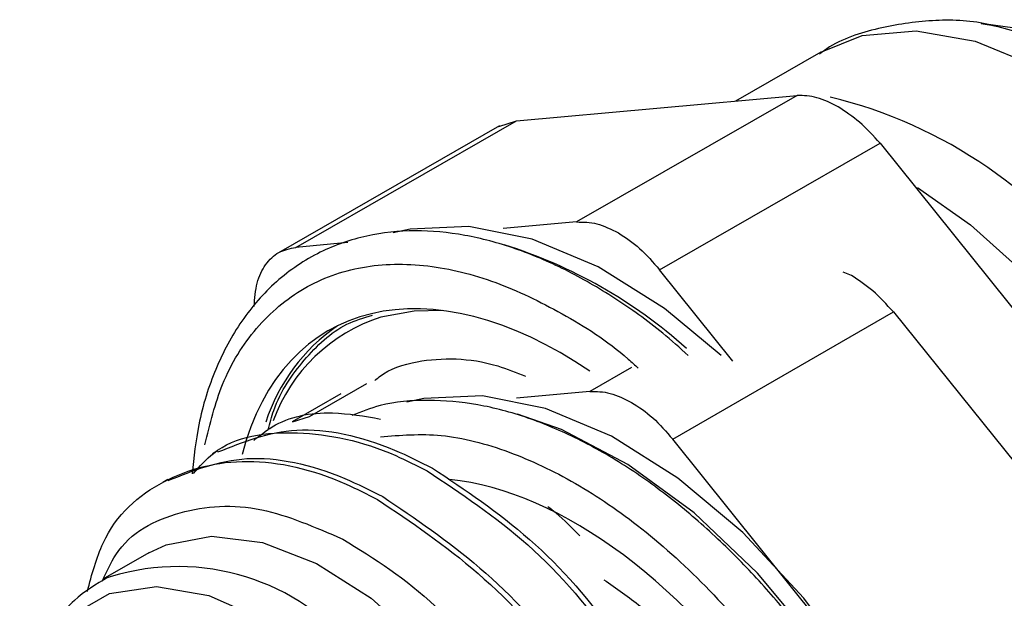
# Model space of a CAD drawing. Units: inches. Extents: x 0.3 to 16.7, y 0.3 to 10.7.
# Drawn here: x 12.8 to 12.8, y 8.3 to 8.3 of the extents above; entities that cross this region are included whole.
import ezdxf

# ---------------------------------------------------------------- set-up
doc = ezdxf.new("R2010")
doc.units = ezdxf.units.IN
doc.header["$MEASUREMENT"] = 0

msp = doc.modelspace()

# ---------------------------------------------------------------- linework, layer by layer
at = {"color": 7, "linetype": 'Continuous', "lineweight": 25}
for p, q in [((12.8488194287, 8.2949439934), (12.8473093671, 8.2951561848)), ((12.8473093671, 8.2951561848), (12.8476440583, 8.2950986615)), ((12.8435661413, 8.2944857155), (12.8415720282, 8.2933420136)), ((12.8364623526, 8.2928804863), (12.8430167421, 8.2934725062)), ((12.8430167421, 8.2934725062), (12.8378663317, 8.290518544)), ((12.8360667656, 8.2927596065), (12.8309095837, 8.2898017609)), ((12.8313119405, 8.2899265239), (12.8364623531, 8.2928804865)), ((12.8360524412, 8.2927514126), (12.8364623526, 8.2928804863)), ((12.8397995847, 8.2894025006), (12.844949993, 8.2923564668)), ((12.8449499923, 8.2923564663), (12.8514798631, 8.2842110618)), ((12.837866332, 8.2905185441), (12.8361492767, 8.2903634524)), ((12.8325290757, 8.2900364606), (12.8313119405, 8.2899265239)), ((12.8415097913, 8.2872691773), (12.8397995847, 8.2894025006)), ((12.8442776422, 8.2892680747), (12.844090296, 8.2893493141)), ((12.8401084175, 8.2854460974), (12.8452588529, 8.288419386)), ((12.8452588522, 8.2884193855), (12.851800984, 8.2802810362)), ((12.8381751648, 8.2865621409), (12.8364613214, 8.2864088975)), ((12.8323675811, 8.2865087233), (12.8312294389, 8.2858516878)), ((12.831238162, 8.2858566909), (12.8316330343, 8.2859771759)), ((12.8466505468, 8.2773077507), (12.8401084175, 8.2854460974)), ((12.82948665, 8.2851731598), (12.829367911, 8.2851050584)), ((12.8283266982, 8.2845078821), (12.8282079649, 8.2844397839)), ((12.8278819404, 8.282793516), (12.8268106634, 8.2821790967))]:
    msp.add_line(p, q, dxfattribs=at)
at = {"color": 8, "linetype": 'Continuous', "lineweight": 25}
for p, q in [((12.8391468232, 8.2871230678), (12.8381751645, 8.2865621408)), ((12.8316330343, 8.2859771759), (12.8329711318, 8.2867496432))]:
    msp.add_line(p, q, dxfattribs=at)
at = {"color": 8, "linetype": 'Continuous', "lineweight": 25, "flags": 128}
for points in [[(12.8476440583, 8.2950986615), (12.8484793253, 8.2948681843), (12.8499224949, 8.2941996772), (12.8513647421, 8.2932024686), (12.8527506419, 8.2919148807), (12.8540269352, 8.2903863947), (12.8551445745, 8.2886757495), (12.8556187661, 8.2877952036)], [(12.8435661413, 8.2944857155), (12.8445314104, 8.2948701807), (12.845793224, 8.294984153), (12.8471690745, 8.2947409367), (12.848609235, 8.2941493223), (12.8500616545, 8.2932306922), (12.8514738386, 8.2920182481), (12.8527947473, 8.290555811), (12.8539766397, 8.2888962371), (12.8549767989, 8.2870995077), (12.8549828619, 8.2870870268)], [(12.8458203651, 8.2913215941), (12.8470614956, 8.2904490817), (12.8480388378, 8.2895736197)], [(12.8347374514, 8.2884501476), (12.834073501, 8.2884393805), (12.8332996629, 8.2882934281)], [(12.8248692731, 8.2790172954), (12.8249230205, 8.2792863181), (12.8253539379, 8.2804511298), (12.8260452568, 8.281320108), (12.8269623113, 8.2818496783), (12.8280591167, 8.2820132859), (12.8292806745, 8.2818027269), (12.8305657307, 8.2812285596), (12.8318498471, 8.2803195751), (12.833068633, 8.2791213537), (12.8331763956, 8.2789973109)]]:
    msp.add_lwpolyline(points, dxfattribs=at)
at = {"color": 7, "linetype": 'Continuous', "lineweight": 25, "flags": 128}
for points in [[(12.8412424884, 8.2874017717), (12.8399200264, 8.2884966713), (12.8383697345, 8.2894723068), (12.8368310242, 8.2901192215), (12.8353533508, 8.2904166228), (12.8339842079, 8.2903549522), (12.8335874465, 8.2902625382)], [(12.847726227, 8.2703075557), (12.8475870995, 8.2721729425), (12.8471741889, 8.2741390075), (12.8465007663, 8.2761425596), (12.8455884761, 8.2781192029), (12.8444666401, 8.2800054066), (12.8431713151, 8.2817405466), (12.8417441337, 8.2832688539), (12.8402309669, 8.2845412076), (12.838680449, 8.2855167131), (12.837142415, 8.2861640169), (12.8356662985, 8.2864623141), (12.8342995431, 8.2864020172), (12.8339048432, 8.2863104478)], [(12.8469665394, 8.2673580782), (12.8470348582, 8.2675895532), (12.8473124318, 8.2691955889), (12.8473124318, 8.2709907127), (12.8470348582, 8.2729172279), (12.8464886325, 8.2749132148), (12.8456913107, 8.2769145207), (12.8446685196, 8.278856822), (12.8434531324, 8.2806776915), (12.8420842126, 8.282318605), (12.8406057585, 8.2837268221), (12.8390652889, 8.2848570816), (12.8375123156, 8.2856730561), (12.8364851938, 8.2860316788)], [(12.8278819404, 8.282793516), (12.8282853759, 8.2829846708), (12.8293490662, 8.2831875226), (12.8305370642, 8.2830401764), (12.8317956612, 8.2825492938), (12.8330679566, 8.2817370673), (12.8342964306, 8.2806402173), (12.8345693322, 8.2803499581)]]:
    msp.add_lwpolyline(points, dxfattribs=at)
at = {"color": 7, "linetype": 'Continuous', "lineweight": 25}
for centre, radius, start, end in [((12.8411758744, 8.2826759634), 0.0110707728327108, 34.4436383516, 76.3900321833), ((12.8326948579, 8.2789181156), 0.0116040409584453, 48.1937953366, 72.5328720115), ((12.8344880933, 8.2845402308), 0.003936858767136, 107.5701204251, 160.1956924424), ((12.8347458526, 8.2845152273), 0.0043429213308315, 124.5596901778, 162.1741285312)]:
    msp.add_arc(centre, radius, start, end, dxfattribs=at)
at = {"color": 8, "linetype": 'Continuous', "lineweight": 25}
msp.add_arc((12.8285623174, 8.2771350199), 0.0053395694899217, 40.6106955683, 109.1505549963, dxfattribs=at)
at = {"color": 7, "linetype": 'Continuous', "lineweight": 25}
for centre, major_axis, ratio, start_param, end_param in [((12.8374987602, 8.2785385809), (-0.005414036672581446, 0.00944791119916033), 0.5790021306, 5.414870517688965, 6.815440855153494), ((12.8378375431, 8.2745945225), (-0.005440621796395817, 0.009432627079672073), 0.5771312031, 2.664888328748486, 5.8896194231357)]:
    msp.add_ellipse(centre, major_axis=major_axis, ratio=ratio, start_param=start_param, end_param=end_param, dxfattribs=at)
for points, knots in [([(12.84772852116318, 8.29506407604963), (12.84763308667034, 8.295089549215291), (12.8471187402101, 8.295226837445124), (12.84615964774802, 8.295253405934329), (12.84489924688146, 8.295067007823455), (12.84399313736988, 8.294778406758498), (12.84358798721435, 8.294481320295962), (12.84353157279041, 8.294439953011725)], [0, 0, 0, 0, 0.0665120417486876, 0.3584682248227765, 0.652003280755608, 0.9515438062187852, 1, 1, 1, 1]), ([(12.8439696232038, 8.293205694011512), (12.84380163400394, 8.293290396769786), (12.84346352264913, 8.29346087775534), (12.84316629394058, 8.29346861381377), (12.84301674206162, 8.293472506244214)], [0, 0, 0, 0, 0.4968457801826483, 0.9999999999999999, 0.9999999999999999, 0.9999999999999999, 0.9999999999999999]), ([(12.84494999298696, 8.292356466808382), (12.84479241948138, 8.292529874645547), (12.84447925343595, 8.292874510289787), (12.84413878205165, 8.293095765963178), (12.8439696232038, 8.293205694011512)], [0, 0, 0, 0, 0.5031628041497527, 1, 1, 1, 1]), ([(12.8378663317269, 8.290518543952764), (12.83802227239524, 8.290518305829748), (12.83833221616478, 8.290517832542402), (12.83867216915393, 8.29034844153364), (12.83884108306587, 8.29026427549054)], [0, 0, 0, 0, 0.5031256752370589, 1, 1, 1, 1]), ([(12.84047287249806, 8.287400946352957), (12.84027487043195, 8.28757919147283), (12.83971701804077, 8.288081380506965), (12.83875359945535, 8.288761197657333), (12.83759871103813, 8.289432168029032), (12.83642259244456, 8.289929346297518), (12.83524548490026, 8.290241779624214), (12.83408053022131, 8.290348936398418), (12.83293906218802, 8.290228287776744), (12.83183315608887, 8.289844046202251), (12.83083993046468, 8.289174264730041), (12.83001987744751, 8.288242248132091), (12.82941845399257, 8.287110127201782), (12.82902903327224, 8.285906116596705), (12.8289340185676, 8.28502812483528), (12.82889183853113, 8.284638356486763)], [0, 0, 0, 0, 0.0399979324654072, 0.1126904517027236, 0.1868721532358419, 0.2621877765397881, 0.3385903249287247, 0.4163835641695856, 0.4963711922410536, 0.5801668685720726, 0.6706891055313117, 0.7580930266549055, 0.8451588095383546, 0.9312610918004618, 1, 1, 1, 1]), ([(12.83884108306587, 8.290264275490541), (12.83900930545451, 8.290153816413197), (12.83934786037511, 8.289931512684994), (12.83964838555694, 8.289579569145014), (12.83979958470374, 8.289402500579097)], [0, 0, 0, 0, 0.4968836026177631, 1, 1, 1, 1]), ([(12.83033987866818, 8.288548059989715), (12.83035523924685, 8.288737133773214), (12.83038595955958, 8.28911527094385), (12.83059290875271, 8.289541980203603), (12.8308977243893, 8.28984099162557), (12.83117386632223, 8.289898012680792), (12.83131194050694, 8.289926523872944)], [0, 0, 0, 0, 0.2500079197871399, 0.500002092704362, 0.7499952192295966, 1, 1, 1, 1]), ([(12.84525885286432, 8.288419385983122), (12.84510103461086, 8.288592637040951), (12.84478738214659, 8.2889369610975), (12.84444683748595, 8.289158169906106), (12.8442776422317, 8.28926807467027)], [0, 0, 0, 0, 0.5031628041497258, 1, 1, 1, 1]), ([(12.83315821330393, 8.286819811127005), (12.83319152557134, 8.286848718203123), (12.83346740308527, 8.287088113864675), (12.83408621858496, 8.28727898251525), (12.83502159947121, 8.287356981994327), (12.83588809243501, 8.287233685818427), (12.8364574991992, 8.287006098706653), (12.83667715508401, 8.286918304090301)], [0, 0, 0, 0, 0.0410656575096185, 0.3400876728721521, 0.600021768406818, 0.8457033216077442, 1, 1, 1, 1]), ([(12.83817516447189, 8.28656214079624), (12.83833086042403, 8.286561769824628), (12.83864031780178, 8.286561032490736), (12.83898019755133, 8.286391601685523), (12.83914907507238, 8.28630741586859)], [0, 0, 0, 0, 0.5031256752370874, 0.9999999999999999, 0.9999999999999999, 0.9999999999999999, 0.9999999999999999]), ([(12.8447237208947, 8.278569828586303), (12.84435202396065, 8.279175065265786), (12.84383073072915, 8.280023890627417), (12.84295892159671, 8.281177217274472), (12.84218405101973, 8.282100040727318), (12.84121539444278, 8.283093995745116), (12.84016787928928, 8.284008936617974), (12.83905190090688, 8.284815724916406), (12.83789596547042, 8.285479438370764), (12.83672184390387, 8.285975338933959), (12.83554581085622, 8.286287701788051), (12.83438744059634, 8.286385718798654), (12.83339292320863, 8.28630778279374), (12.83283881261318, 8.286088823508198), (12.83262380174233, 8.286003860998813)], [0, 0, 0, 0, 0.1158502289787429, 0.1624762937231728, 0.2392859149204512, 0.3179744341755344, 0.4013371807590108, 0.4871851645339557, 0.5747827931218912, 0.6637090144807187, 0.7539080477369722, 0.8457359474306573, 0.9401411043991219, 1, 1, 1, 1]), ([(12.83914907507238, 8.28630741586859), (12.83931733385334, 8.286196976566035), (12.83965596201509, 8.28597471263546), (12.83995697359065, 8.285623033143423), (12.84010841745011, 8.285446097424357)], [0, 0, 0, 0, 0.4968836026177328, 1, 1, 1, 1]), ([(12.83033109640052, 8.285418789351429), (12.83046973238444, 8.285531352176701), (12.83097483150347, 8.285941457708258), (12.83199763241175, 8.286145597727208), (12.83291462362537, 8.28598470965799), (12.83329291308391, 8.285918337963599)], [0, 0, 0, 0, 0.1818323652521134, 0.6624785636482582, 1, 1, 1, 1]), ([(12.82949715521687, 8.285150369639322), (12.83008296637011, 8.285384797956228), (12.83128382999779, 8.285865356302573), (12.83312069928706, 8.285464650347551), (12.83420695508194, 8.284921089848416), (12.8345013728133, 8.284773763730785)], [0, 0, 0, 0, 0.4097871827517227, 0.8400292827044351, 1, 1, 1, 1]), ([(12.82892456566147, 8.28464743352019), (12.82907258131966, 8.284815369098757), (12.82967012262015, 8.28549332739884), (12.8313304754571, 8.285722577748208), (12.83309528130217, 8.285363781770752), (12.83413263653245, 8.284831561175393), (12.83437776750806, 8.284705795429993)], [0, 0, 0, 0, 0.1247761695494906, 0.5037231569431664, 0.8827278996033276, 1, 1, 1, 1]), ([(12.82833744031847, 8.284484591367237), (12.82892240895834, 8.284719058842644), (12.83012226119794, 8.28519998432533), (12.83195898253517, 8.284800072789077), (12.83304612820202, 8.284256215500632), (12.83334143562742, 8.284108484519832)], [0, 0, 0, 0, 0.4093075898808978, 0.8395469345512644, 1, 1, 1, 1]), ([(12.8264488715632, 8.281893258919023), (12.8265537168513, 8.28228902481308), (12.82686531863286, 8.283465247034519), (12.82815836416735, 8.28459141213923), (12.83013551599523, 8.285104443339366), (12.83193839873416, 8.284695357352174), (12.83297490077796, 8.28416477588642), (12.83322054000153, 8.284039034099349)], [0, 0, 0, 0, 0.1328312046326205, 0.3947763486840906, 0.6566876513157622, 0.918638868800597, 1, 1, 1, 1]), ([(12.8345013728133, 8.284773763730785), (12.835265281888, 8.28426593820265), (12.83679309886164, 8.283250287927986), (12.83868497660819, 8.281143346288017), (12.83950526567775, 8.279605050993752), (12.83982751120511, 8.27900074112697)], [0, 0, 0, 0, 0.3777832807261623, 0.7555659799936617, 1, 1, 1, 1]), ([(12.83437776750806, 8.284705795429993), (12.83517018953813, 8.284181974440749), (12.83675503671782, 8.28313433040012), (12.83863125158045, 8.280994274827966), (12.8394224333945, 8.279481563034906), (12.83970846311032, 8.278934684281367)], [0, 0, 0, 0, 0.3896765175465306, 0.7793545691451849, 0.9999999999999999, 0.9999999999999999, 0.9999999999999999, 0.9999999999999999]), ([(12.83322054000153, 8.284039034099349), (12.83400617415406, 8.283510949932593), (12.83557744557912, 8.282454779501876), (12.83714341815941, 8.280787024553655), (12.83769718813675, 8.279789533658905), (12.83772237391427, 8.279744167198498)], [0, 0, 0, 0, 0.4883642868108736, 0.9767305130840679, 1, 1, 1, 1]), ([(12.83334143562742, 8.284108484519832), (12.83409830877772, 8.283596176262947), (12.83561205391341, 8.282571560537676), (12.8371508875161, 8.280984172992852), (12.83770076451864, 8.28001806866011), (12.83772797340742, 8.279970264105229)], [0, 0, 0, 0, 0.4873161214762651, 0.9746314929174211, 1, 1, 1, 1]), ([(12.82679908055431, 8.282136235541621), (12.82689538521639, 8.28235069960584), (12.82727151246089, 8.283188309912227), (12.82856086463182, 8.283841139199213), (12.83040748700489, 8.28398294755228), (12.83176622009798, 8.283394914970954), (12.83240829513129, 8.2831170377034)], [0, 0, 0, 0, 0.1072676650339436, 0.4189443210597484, 0.7254196969907551, 1, 1, 1, 1]), ([(12.83719692233971, 8.283878995944598), (12.83726174705079, 8.283827401972433), (12.8375167262805, 8.283624464064022), (12.83775783685135, 8.283377074168786), (12.83793764861322, 8.2831925795082)], [0, 0, 0, 0, 0.2542352612587925, 1, 1, 1, 1]), ([(12.83240829513129, 8.2831170377034), (12.83314824846084, 8.282657582031474), (12.83440847881987, 8.281875073239005), (12.83548870492507, 8.280539235492627), (12.83593466849447, 8.279987744497689)], [0, 0, 0, 0, 0.5871572004656356, 1, 1, 1, 1]), ([(12.82693299558774, 8.28222914641303), (12.82665780213422, 8.282062700409508), (12.82608406420217, 8.281715684938609), (12.82545559447399, 8.280871131082288), (12.82503641032678, 8.279972604584115), (12.82492712826183, 8.279310283483206), (12.82488311528916, 8.279043535956703)], [0, 0, 0, 0, 0.2557140029042694, 0.5331261385425564, 0.8119681713874435, 1, 1, 1, 1]), ([(12.83850493341016, 8.282168376687826), (12.83879241236413, 8.28196866415857), (12.83943718985762, 8.281520735215421), (12.84032493838608, 8.280691884546632), (12.84112350060456, 8.279813696863496), (12.84193656133467, 8.278780203163706), (12.84279798513035, 8.27746289523008), (12.84346418184446, 8.276146208303553), (12.84393450599126, 8.275002557563086), (12.84426451198149, 8.274035018828947), (12.84454828888099, 8.272911086553977), (12.84472491827773, 8.271787938454551), (12.84478017315322, 8.270694692984689), (12.84470626166314, 8.269673495354114), (12.84450286272431, 8.268753069109982), (12.84417108412183, 8.267953215721448), (12.84370611831197, 8.267280214713924), (12.84306637229843, 8.266752144180552), (12.84239405566809, 8.266443592599044), (12.84185958280521, 8.266424780539877), (12.84168017923296, 8.26641846599923)], [0, 0, 0, 0, 0.0508503231513655, 0.114050588578642, 0.16088350090121, 0.2030686639942724, 0.278314653847832, 0.3530723428460011, 0.3831743712770129, 0.4325805539384128, 0.4829244415304061, 0.5359278727220745, 0.5901352572466025, 0.6451230819041109, 0.7008473594636808, 0.7577990454373502, 0.8174691305443196, 0.8830984264684401, 0.960760290466214, 1, 1, 1, 1])]:
    msp.add_open_spline(points, degree=3, knots=knots, dxfattribs=at)
at = {"color": 8, "linetype": 'Continuous', "lineweight": 25}
for points, knots in [([(12.82919170064716, 8.28531694800483), (12.82931145839482, 8.285804375196843), (12.82957002407859, 8.286856765941055), (12.83036119993572, 8.28810194543855), (12.83146331459719, 8.289042279577613), (12.83282825064962, 8.289533670768787), (12.8343533411859, 8.289565223745809), (12.83594090514593, 8.289183165516619), (12.83752198736076, 8.28841259657764), (12.83865397690595, 8.287707870761967), (12.83922627718336, 8.287178144829884), (12.83930275675679, 8.287107354695893)], [0, 0, 0, 0, 0.11037429999636, 0.2383061380622045, 0.3689528732231908, 0.4995996058689116, 0.627531437001608, 0.7503569226545934, 0.8662409924459608, 0.982125062237327, 1, 1, 1, 1]), ([(12.83066537596258, 8.285665839554945), (12.83070634534527, 8.285819171647002), (12.83088071965357, 8.28647178527541), (12.83149273026214, 8.287330059315925), (12.83227573736982, 8.288093282029035), (12.83289929063821, 8.288283099331611), (12.83310349373996, 8.288345261273367)], [0, 0, 0, 0, 0.1086863529289098, 0.4625919740049185, 0.8240080016000219, 0.9999999999999999, 0.9999999999999999, 0.9999999999999999, 0.9999999999999999]), ([(12.83328640966686, 8.285503958158147), (12.8337513869807, 8.28554245131274), (12.83469432991851, 8.285620512859396), (12.83625335496922, 8.285212923263932), (12.83783694946079, 8.284471387766878), (12.83942417528911, 8.283384773966281), (12.84100823831022, 8.281943735172268), (12.84253185899557, 8.280151535054653), (12.84389092331393, 8.278090552833925), (12.84499661344309, 8.27588116256133), (12.84578084556242, 8.273668043900505), (12.84625379236823, 8.271564489561168), (12.84631060090341, 8.270297854613009), (12.84633817920577, 8.269682953322507)], [0, 0, 0, 0, 0.0883280133363705, 0.1791233118431831, 0.2647873631836221, 0.3504514145240611, 0.441246713030872, 0.5358167343457805, 0.632393670528394, 0.7289706085703588, 0.8235406350104002, 0.9143359407451935, 0.9999999999999999, 0.9999999999999999, 0.9999999999999999, 0.9999999999999999])]:
    msp.add_open_spline(points, degree=3, knots=knots, dxfattribs=at)

doc.saveas('drawing.dxf')
